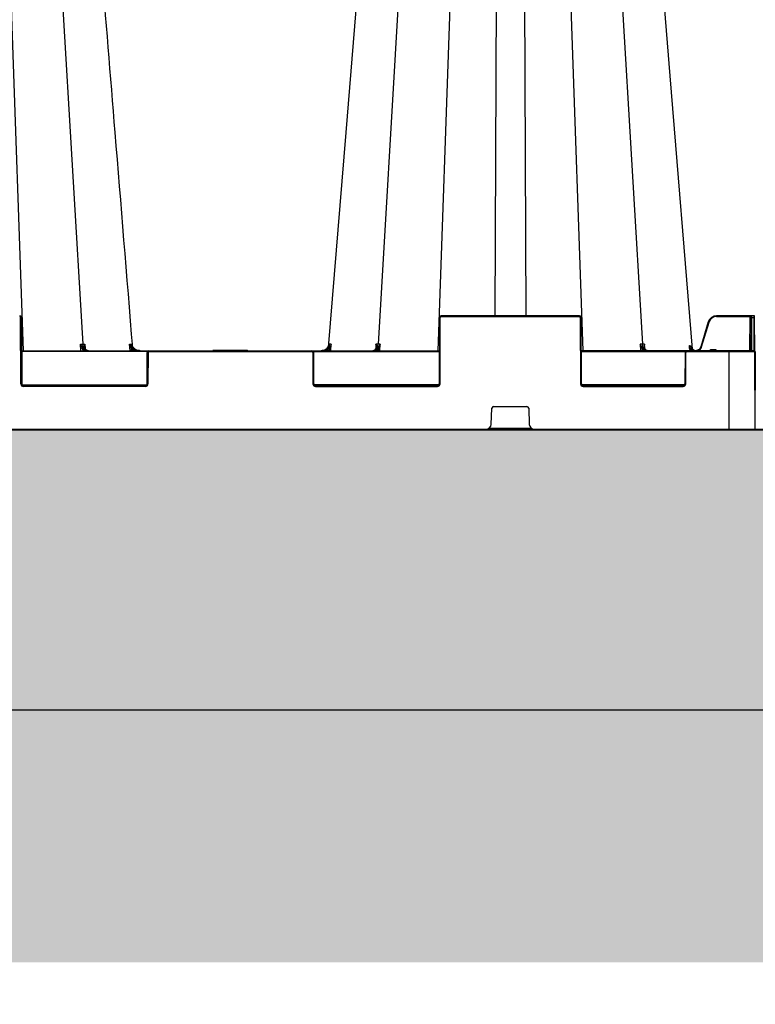
# Model space of a CAD drawing. Units: inches. Extents: x 95 to 119694, y 82 to 10991.
# Drawn here: x 12567 to 12987, y 1275 to 1838 of the extents above; entities that cross this region are included whole.
import ezdxf

# ---------------------------------------------------------------- set-up
doc = ezdxf.new("R2010")
doc.units = ezdxf.units.IN
doc.header["$MEASUREMENT"] = 0
doc.layers.get('0').update_dxf_attribs({"lineweight": 0})
for name, color, linetype, lineweight in [('ACO STORM-BRIXX', 7, 'Continuous', 15), ('Hatch Lines', 7, 'Continuous', 25), ('Hatching', 7, 'Continuous', 0)]:
    doc.layers.add(name, color=color, linetype=linetype, lineweight=lineweight)
doc.styles.add('Text Style 1', font='arial.ttf')
doc.dimstyles.new('Common Dimension Style 1', dxfattribs={"dimtxt": 15.875, "dimasz": 15.875, "dimexe": 15.875, "dimexo": 15.875, "dimgap": 15.875, "dimtad": 0, "dimtih": 1, "dimtoh": 1, "dimdec": 3, "dimzin": 0, "dimdsep": 46, "dimlunit": 4, "dimtxsty": 'Text Style 1', "dimcen": 0, "dimadec": 0, "dimazin": 0, "dimtfac": 1, "dimtdec": 3, "dimtofl": 0, "dimtmove": 0, "dimatfit": 3, "dimfxl": 1, "dimtolj": 1, "dimtzin": 0, "dimarcsym": 0})

msp = doc.modelspace()

# ---------------------------------------------------------------- hatches: boundary and pattern name
at = {"layer": 'Hatching'}
h = msp.add_hatch(dxfattribs=at)
h.set_pattern_fill('EARTH', color=256, scale=20, angle=45)
h.set_pattern_definition([(45, (3368.94, -1758.99), (0, 179.6051), [127, -127]), (45, (3335.27, -1725.31), (0, 179.6051), [127, -127]), (45, (3301.59, -1691.63), (0, 179.6051), [127, -127]), (135, (3301.59, -1669.18), (-179.6051, 0), [127, -127]), (135, (3335.27, -1635.51), (-179.6051, 0), [127, -127]), (135, (3368.94, -1601.83), (-179.6051, 0), [127, -127])])
h.paths.add_polyline_path([(11903.83028, 1299.07136), (18864.55654, 1299.07136), (18864.55654, 1659.06216), (18707.04939, 1659.06216), (18707.04939, 1443.36287), (12061.33742, 1443.36287), (12063.65065, 4076.7161), (11906.14351, 4076.67808)])
h = msp.add_hatch(dxfattribs=at)
h.set_pattern_fill('GRAVEL', color=256, scale=140)
h.set_pattern_definition([(228.01279, (-19.34, -179.938), (-1120, -1260), [18.835, -1864.6723]), (184.96974, (-31.9397, -193.938), (1680, 140), [32.3215, -3199.8295]), (132.510447, (-64.14, -196.738), (1400, -1540), [22.7903, -2256.2446]), (267.27369, (-118.74, -231.738), (140, 2800), [29.4333, -2913.8981]), (292.833654, (-120.14, -261.138), (-700, 1680), [28.8617, -2857.3122]), (357.27369, (-108.94, -287.738), (-2800, 140), [29.4333, -2913.8981]), (37.69424, (-79.5397, -289.138), (-1820, -1400), [38.9241, -3853.4788]), (72.255328, (-48.7397, -265.338), (980, 3080), [36.7483, -3638.085]), (121.429566, (-37.54, -230.338), (-1120, 1820), [29.533, -2923.7702]), (175.23636, (-52.94, -205.138), (1540, -140), [33.7165, -1652.1068]), (222.397438, (-86.5397, -202.338), (-1680, -1540), [43.6027, -4316.6725]), (138.814075, (19.86, -233.138), (-980, 840), [14.8821, -1473.3383]), (171.469234, (8.66, -223.338), (1820, -280), [28.3132, -2803.0116]), (225, (-19.34, -219.14), (-2e-14, -140), [19.7989, -178.191]), (203.19859, (-29.14, -202.338), (700, 280), [10.6621, -1055.5461]), (291.80141, (-38.94, -206.538), (-140, 420), [15.0784, -738.8447]), (30.96376, (-33.34, -220.538), (420, 280), [24.4901, -791.8432]), (161.56505, (-12.34, -207.94), (280, -140), [17.7087, -425.0101]), (16.38954, (-120.14, -206.538), (1400, 420), [24.808, -2455.9983]), (70.346176, (-96.34, -199.538), (-560, -1540), [20.8125, -2060.4371]), (293.19859, (-12.34, -179.938), (-280, 700), [21.3241, -1044.8841]), (343.61046, (-3.94, -199.538), (-1400, 420), [24.808, -2455.9983]), (339.44395, (-120.14, -293.338), (-700, 280), [23.9232, -1172.2373]), (294.77514, (-97.74, -301.738), (-700, 1540), [20.0449, -1984.45]), (66.80141, (-10.94, -319.938), (280, 700), [21.3241, -1044.8841]), (17.354025, (-2.54, -300.338), (-1820, -560), [23.4683, -2323.3593]), (69.44395, (-79.54, -319.938), (-280, -700), [11.9616, -1184.1989]), (101.30993, (-19.34, -319.938), (-140, 560), [7.1386, -706.7241]), (165.96376, (-20.74, -312.938), (420, -140), [28.8617, -548.3731]), (186.009006, (-48.74, -305.938), (1400, 140), [26.747, -2647.9492]), (303.69007, (-33.34, -233.138), (-140, 280), [20.1911, -484.5861]), (353.157227, (-22.1397, -249.938), (2380, -280), [35.2512, -3489.8588]), (60.945396, (12.86, -254.138), (-560, -980), [14.4138, -1426.9744]), (90, (19.86, -241.54), (-140, 140), [8.4, -131.6]), (120.25644, (-51.54, -301.738), (560, -980), [19.4494, -1925.4928]), (48.01279, (-61.34, -284.938), (1120, 1260), [37.6701, -1845.8373]), (0, (-36.14, -256.94), (140, 140), [36.4, -103.6]), (325.304846, (0.26, -256.938), (1400, -980), [22.136, -2191.4584]), (254.0546, (18.46, -269.538), (-140, -560), [20.3843, -998.8311]), (207.645975, (12.8603, -289.138), (-2660, -1400), [33.1891, -3285.7264]), (175.42608, (-16.5397, -304.538), (-1820, 140), [35.1119, -3476.0703])])
h.paths.add_polyline_path([(18707.04939, 1659.06216), (18600.70897, 1659.06216), (18600.70897, 1644.06495), (18424.16132, 1643.98632), (18424.0578, 1602.39974), (12346.95197, 1603.35614), (12347.24419, 1917.5229), (12347.24419, 4060.87741), (12170.77938, 4061.5615), (12170.77938, 4077.02898), (12063.65065, 4076.7161), (12061.33742, 1443.36287), (18707.04939, 1443.36287)])

# ---------------------------------------------------------------- linework, layer by layer
at = {"layer": 'ACO STORM-BRIXX', "color": 0, "linetype": 'ByBlock', "lineweight": -2}
for p, q in [((12554.20536, 2059.33876), (12568.65152, 1648.7728)), ((12578.68053, 2059.39789), (12602.76532, 1652.4392)), ((12795.63471, 2059.39789), (12771.54991, 1652.4392)), ((12820.10988, 2059.33876), (12805.66372, 1648.7728)), ((12840.00811, 2059.33876), (12838.25164, 1668.7728)), ((12854.30713, 2059.33876), (12856.06359, 1668.7728)), ((12874.20535, 2059.33876), (12888.65151, 1648.7728)), ((12898.68053, 2059.39789), (12922.76533, 1652.4392)), ((12938.61927, 1805.9262), (12917.94451, 2059.3972)), ((12761.01319, 1871.10976), (12753.05422, 1773.54206)), ((12951.3648, 1649.69168), (12938.61927, 1805.9262)), ((12753.05422, 1773.54206), (12743.01696, 1650.50687)), ((12567.32782, 1629.76844), (12567.16197, 1667.77716)), ((12567.66197, 1667.77716), (12567.82781, 1629.76844)), ((12806.65327, 1667.77716), (12806.48743, 1629.76844)), ((12806.98742, 1629.76844), (12807.15327, 1667.77716)), ((12807.65327, 1668.27498), (12807.65327, 1668.7728)), ((12886.66198, 1668.7728), (12807.65327, 1668.7728)), ((12807.65327, 1668.27498), (12886.66198, 1668.27498)), ((12886.66198, 1668.27498), (12886.66198, 1668.7728)), ((12887.16197, 1667.77716), (12887.32781, 1629.76844)), ((12887.8278, 1629.76844), (12887.66197, 1667.77716)), ((12965.12778, 1668.27498), (12965.12778, 1668.7728)), ((12986.37618, 1668.7728), (12965.12778, 1668.7728)), ((12965.12778, 1668.27498), (12984.07997, 1668.27498)), ((12984.07997, 1668.27498), (12983.99489, 1648.7728)), ((12984.07997, 1668.27498), (12984.07997, 1668.7728)), ((12984.8278, 1667.77716), (12984.74489, 1648.7728)), ((12984.82998, 1668.27498), (12984.8278, 1667.77716)), ((12985.24489, 1648.7728), (12985.3278, 1667.77716)), ((12985.3278, 1667.77716), (12985.32997, 1668.7728)), ((12985.3278, 1667.77716), (12986.37836, 1667.77716)), ((12986.37618, 1668.7728), (12986.37836, 1667.77716)), ((12986.37836, 1667.77716), (12986.46127, 1648.7728)), ((12986.87835, 1667.77716), (12986.87618, 1668.27498)), ((12986.96344, 1648.27498), (12986.87835, 1667.77716)), ((12960.33864, 1665.20954), (12956.08171, 1651.01971)), ((12956.5606, 1650.8782), (12960.81756, 1665.06805)), ((12601.69818, 1648.7728), (12601.4929, 1652.43994)), ((12603.95035, 1652.43994), (12604.10231, 1649.98952)), ((12604.11295, 1649.81795), (12604.11579, 1649.77202)), ((12629.7944, 1648.7728), (12629.47071, 1652.44175)), ((12630.38472, 1649.92579), (12630.48677, 1648.7728)), ((12630.81413, 1652.43985), (12630.87608, 1651.71611)), ((12743.50111, 1652.43985), (12743.43916, 1651.71611)), ((12743.93052, 1649.92579), (12743.82847, 1648.7728)), ((12744.52084, 1648.7728), (12744.84453, 1652.44175)), ((12770.20229, 1649.81795), (12770.19944, 1649.77202)), ((12770.36489, 1652.43994), (12770.21231, 1649.97951)), ((12772.61706, 1648.7728), (12772.82234, 1652.43994)), ((12921.49289, 1652.43994), (12921.69817, 1648.7728)), ((12924.10231, 1649.98952), (12923.95035, 1652.43994)), ((12924.11579, 1649.77202), (12924.11284, 1649.81952)), ((12949.68592, 1650.00283), (12949.7941, 1648.7728)), ((12950.08876, 1650.03687), (12950.4333, 1649.37698)), ((12950.78336, 1649.71966), (12950.31004, 1650.27542)), ((12951.0641, 1649.51323), (12950.92629, 1651.1296)), ((12567.74488, 1648.7728), (12806.57035, 1648.7728)), ((12639.70124, 1648.27498), (12567.74706, 1648.27498)), ((12602.6768, 1649.46387), (12602.71543, 1648.7728)), ((12639.48743, 1629.76844), (12639.56601, 1647.77716)), ((12640.066, 1647.77716), (12639.98742, 1629.76844)), ((12640.566, 1648.27498), (12640.566, 1648.7728)), ((12640.566, 1648.27498), (12733.74924, 1648.27498)), ((12677.24524, 1649.0728), (12677.07204, 1648.7728)), ((12677.24524, 1649.0728), (12696.82302, 1649.0728)), ((12696.74926, 1648.7728), (12696.57605, 1649.0728)), ((12696.99623, 1648.7728), (12696.82302, 1649.0728)), ((12733.74924, 1648.27498), (12733.74924, 1648.7728)), ((12734.24923, 1647.77716), (12734.32781, 1629.76844)), ((12734.614, 1648.27498), (12806.56818, 1648.27498)), ((12734.82781, 1629.76844), (12734.74923, 1647.77716)), ((12771.63844, 1649.46387), (12771.59981, 1648.7728)), ((12986.46345, 1648.7728), (12887.74489, 1648.7728)), ((12887.74705, 1648.27498), (12947.20124, 1648.27498)), ((12922.71543, 1648.7728), (12922.67679, 1649.46387)), ((12947.066, 1647.77716), (12946.98744, 1629.76844)), ((12947.48743, 1629.76844), (12947.56599, 1647.77716)), ((12948.06598, 1648.27498), (12948.06598, 1648.7728)), ((12948.06598, 1648.27498), (12986.96344, 1648.27498)), ((12950.48662, 1648.7728), (12950.4333, 1649.37698)), ((12950.4333, 1649.37698), (12951.24488, 1648.7728)), ((12961.96656, 1649.27062), (12961.96656, 1648.7728)), ((12964.34869, 1649.27062), (12961.96656, 1649.27062)), ((12964.34869, 1649.27062), (12964.34869, 1648.7728)), ((12972.15762, 1648.7728), (12972.15762, 1603.7728)), ((12987.15763, 1603.7728), (12986.96344, 1648.27498)), ((12987.15763, 1603.7728), (12987.35182, 1648.27498)), ((12567.96304, 1629.27062), (12639.3522, 1629.27062)), ((12568.8278, 1628.27498), (12568.8278, 1628.7728)), ((12568.8278, 1628.7728), (12638.48744, 1628.7728)), ((12638.48744, 1628.27498), (12568.8278, 1628.27498)), ((12638.48744, 1628.27498), (12638.48744, 1628.7728)), ((12806.3522, 1629.27062), (12734.96304, 1629.27062)), ((12805.48744, 1628.7728), (12735.8278, 1628.7728)), ((12735.8278, 1628.27498), (12735.8278, 1628.7728)), ((12735.8278, 1628.27498), (12805.48744, 1628.27498)), ((12805.48744, 1628.27498), (12805.48744, 1628.7728)), ((12946.8522, 1629.27062), (12887.96303, 1629.27062)), ((12945.98745, 1628.7728), (12888.8278, 1628.7728)), ((12888.8278, 1628.27498), (12888.8278, 1628.7728)), ((12888.8278, 1628.27498), (12945.98745, 1628.27498)), ((12945.98745, 1628.27498), (12945.98745, 1628.7728)), ((12836.26856, 1606.6575), (12836.62063, 1615.81123)), ((12837.6199, 1616.7728), (12856.69534, 1616.7728)), ((12857.6946, 1615.81123), (12858.04667, 1606.6575)), ((12987.15763, 1603.7728), (12387.15761, 1603.7728)), ((12859.38943, 1604.27062), (12834.9258, 1604.27062)), ((13587.15765, 1603.7728), (12987.15763, 1603.7728))]:
    msp.add_line(p, q, dxfattribs=at)
for centre, radius, start, end in [((12566.66197, 1667.7728), 1, 0.25, 90), ((12566.66197, 1667.77498), 0.5, 0.25, 90), ((12567.41197, 1639.23416), 28.54409, 89.4981744, 90.5018256), ((12807.65327, 1667.7728), 1, 90, 179.75), ((12806.90327, 1639.23416), 28.54409, 89.4981744, 90.5018256), ((12807.65327, 1667.77498), 0.5, 90, 179.75), ((12886.66197, 1667.7728), 1, 0.25, 90), ((12886.66197, 1667.77498), 0.5, 0.25, 90), ((12887.41197, 1639.23422), 28.54404, 89.4981809, 90.5018191), ((12965.12777, 1663.7728), 5, 90, 163.3007558), ((12965.12777, 1663.77498), 4.5, 90, 163.3007558), ((12984.45498, 1604.0556), 64.22048, 89.6654309, 90.3345691), ((12985.0778, 1639.23579), 28.54247, 89.4981533, 90.5018467), ((12985.32998, 1668.2728), 0.5, 90, 179.75), ((12986.37618, 1668.2728), 0.5, 0.25, 90), ((12986.62836, 1639.23579), 28.54247, 89.4981533, 90.5018467), ((12952.12603, 1636.52981), 29.83243, 73.0615024, 74.0206292), ((12603.35812, 1649.02387), 0.81105, 96.5701092, 147.1452158), ((12604.0836, 1649.65063), 0.17961, 40.1570322, 94.8892061), ((12671.87123, 1602.24968), 63.19923, 130.5928291, 131.0289434), ((12702.44401, 1602.24968), 63.19923, 48.9710566, 49.4071709), ((12770.23096, 1649.65313), 0.17718, 84.8212144, 142.3403395), ((12770.95712, 1649.02387), 0.81105, 32.8547842, 83.4298908), ((12923.35813, 1649.02384), 0.81108, 96.5711763, 147.1441487), ((12924.08427, 1649.65228), 0.17803, 39.8468765, 95.1494761), ((12991.52524, 1607.75069), 58.49184, 134.1500292, 134.6298826), ((12953.28251, 1651.5506), 2.76201, 184.4813505, 262.1696845), ((12640.566, 1647.7728), 1, 90, 179.75), ((12639.81601, 1619.1958), 28.58246, 89.4988517, 90.5011483), ((12640.566, 1647.77498), 0.5, 90, 179.75), ((12733.74924, 1647.7728), 1, 0.25, 90), ((12733.74924, 1647.77498), 0.5, 0.25, 90), ((12734.49923, 1619.1958), 28.58246, 89.4988517, 90.5011483), ((12947.31599, 1619.19358), 28.58467, 89.4988943, 90.5011057), ((12948.066, 1647.7728), 1, 90, 179.75), ((12948.066, 1647.77498), 0.5, 90, 179.75), ((12986.46345, 1648.2728), 0.5, 0.25, 90), ((12568.8278, 1629.77498), 1.5, 180.25, 270), ((12567.57781, 1601.11427), 28.65525, 89.5001286, 90.4998714), ((12568.8278, 1629.7728), 1, 180.25, 270), ((12638.48744, 1629.77498), 1.5, 270, 359.75), ((12638.48744, 1629.7728), 1, 270, 359.75), ((12639.73743, 1601.11478), 28.65475, 89.5001198, 90.4998802), ((12734.57781, 1601.11478), 28.65475, 89.5001198, 90.4998802), ((12735.8278, 1629.77498), 1.5, 180.25, 270), ((12735.8278, 1629.7728), 1, 180.25, 270), ((12805.48744, 1629.77498), 1.5, 270, 359.75), ((12805.48744, 1629.7728), 1, 270, 359.75), ((12806.73743, 1601.11427), 28.65525, 89.5001286, 90.4998714), ((12887.5778, 1601.11484), 28.65468, 89.5001186, 90.4998814), ((12888.8278, 1629.77498), 1.5, 180.25, 270), ((12888.8278, 1629.7728), 1, 180.25, 270), ((12945.98744, 1629.77498), 1.5, 270, 359.75), ((12945.98744, 1629.7728), 1, 270, 359.75), ((12947.23744, 1601.11528), 28.65425, 89.500111, 90.499889), ((12837.6199, 1615.7728), 1, 90, 177.7974018), ((12856.69534, 1615.7728), 1, 2.2025982, 90), ((12833.27079, 1606.7728), 3, 270, 357.7974018), ((12861.04445, 1606.7728), 3, 182.2025982, 270)]:
    msp.add_arc(centre, radius, start, end, dxfattribs=at)
for points, knots in [([(12631.29827, 1650.50687), (12627.95246, 1691.51862), (12621.95339, 1765.05301), (12610.83517, 1901.34903), (12603.06362, 1996.63348), (12597.94466, 2059.39535)], [0, 0, 0, 0, 0.300901216, 0.539518269, 1, 1, 1, 1]), ([(12601.4929, 1652.43994), (12601.70777, 1652.43968), (12602.13649, 1652.43917), (12602.5918, 1652.4392), (12602.76531, 1652.4392), (12602.76532, 1652.4392)], [0, 0, 0, 0, 0.5011856759, 0.9999571623, 1, 1, 1, 1]), ([(12602.6768, 1649.46387), (12602.56763, 1649.69435), (12602.28015, 1650.3013), (12601.8559, 1651.30729), (12601.59819, 1652.07699), (12601.49414, 1652.43567), (12601.4929, 1652.43994)], [0, 0, 0, 0, 0.247424358, 0.651576169, 0.995852764, 1, 1, 1, 1]), ([(12601.4929, 1652.43994), (12601.49473, 1652.43632), (12601.65623, 1652.11796), (12602.05336, 1651.43527), (12602.70637, 1650.53838), (12603.10936, 1650.02736), (12603.26532, 1649.82959)], [0, 0, 0, 0, 0.0039135093, 0.3445357608, 0.7463231337, 1, 1, 1, 1]), ([(12602.76532, 1652.4392), (12602.76534, 1652.4392), (12602.93885, 1652.4392), (12603.39254, 1652.43917), (12603.76411, 1652.43968), (12603.95035, 1652.43994)], [0, 0, 0, 0, 0.000042838, 0.498824423, 1, 1, 1, 1]), ([(12605.58403, 1648.7728), (12605.56135, 1648.77305), (12605.43141, 1648.77445), (12604.98577, 1648.82661), (12604.26356, 1649.14754), (12603.495, 1649.97016), (12602.93835, 1651.10562), (12602.823, 1651.99467), (12602.76532, 1652.4392)], [0, 0, 0, 0, 0.016239745, 0.09305128, 0.319803339, 0.546540651, 0.773268884, 1, 1, 1, 1]), ([(12603.26532, 1649.82959), (12603.31415, 1649.76879), (12603.60016, 1649.41262), (12604.22706, 1648.90548), (12604.86353, 1648.81703), (12605.18176, 1648.7728)], [0, 0, 0, 0, 0.093324189, 0.546663472, 1, 1, 1, 1]), ([(12604.06829, 1649.82959), (12603.95582, 1650.02737), (12603.66523, 1650.53839), (12603.69083, 1651.43521), (12603.84722, 1652.11806), (12603.94919, 1652.43632), (12603.95035, 1652.43994)], [0, 0, 0, 0, 0.25367545, 0.655464976, 0.996085302, 1, 1, 1, 1]), ([(12603.95035, 1652.43994), (12603.94977, 1652.43567), (12603.90095, 1652.07712), (12603.8318, 1651.53644), (12603.88484, 1651.02224), (12603.90267, 1650.84935)], [0, 0, 0, 0, 0.007935211, 0.666448552, 1, 1, 1, 1]), ([(12604.22238, 1649.76833), (12604.21611, 1649.77526), (12604.08956, 1649.9151), (12603.94713, 1650.24083), (12603.9105, 1650.61017), (12603.8913, 1650.80382)], [0, 0, 0, 0, 0.024208863, 0.488379074, 1, 1, 1, 1]), ([(12605.98325, 1648.7728), (12605.66604, 1648.81703), (12605.03161, 1648.9055), (12604.40433, 1649.41259), (12604.11729, 1649.76879), (12604.06829, 1649.82959)], [0, 0, 0, 0, 0.453333286, 0.90668277, 1, 1, 1, 1]), ([(12629.47071, 1652.44175), (12629.47187, 1652.43818), (12629.61706, 1651.99193), (12629.9606, 1651.22888), (12630.51736, 1650.53051), (12630.74881, 1650.24019)], [0, 0, 0, 0, 0.004688354, 0.586241379, 1, 1, 1, 1]), ([(12630.38472, 1649.92579), (12630.27551, 1650.12665), (12630.17576, 1650.33033), (12629.99234, 1650.74334), (12629.90849, 1650.95327), (12629.68122, 1651.5855), (12629.56065, 1652.01228), (12629.47071, 1652.44175)], [0, 0, 0, 0, 0.25, 0.25, 0.5, 0.5, 1, 1, 1, 1]), ([(12632.00785, 1648.7728), (12631.87896, 1648.81524), (12631.23908, 1649.02595), (12630.76406, 1649.52626), (12630.38472, 1649.92579)], [0, 0, 0, 0, 0.201420286, 1, 1, 1, 1]), ([(12630.43966, 1652.4392), (12630.43967, 1652.4392), (12630.54135, 1652.4392), (12630.66422, 1652.43919), (12630.77273, 1652.43967), (12630.81413, 1652.43985)], [0, 0, 0, 0, 0.000037766, 0.618470548, 1, 1, 1, 1]), ([(12634.29008, 1648.7728), (12634.25911, 1648.77305), (12634.08162, 1648.77445), (12633.47286, 1648.82661), (12632.48629, 1649.14754), (12631.43641, 1649.97016), (12630.67604, 1651.10561), (12630.51846, 1651.99467), (12630.43966, 1652.4392)], [0, 0, 0, 0, 0.016239958, 0.093052927, 0.319801729, 0.546539041, 0.773269346, 1, 1, 1, 1]), ([(12630.74881, 1650.24019), (12631.10417, 1649.9127), (12631.81522, 1649.2574), (12633.01893, 1648.83241), (12633.77387, 1648.78874), (12634.04934, 1648.7728)], [0, 0, 0, 0, 0.388200897, 0.776767464, 1, 1, 1, 1]), ([(12632.12492, 1649.5714), (12632.00038, 1649.66116), (12631.88517, 1649.75818), (12631.67157, 1649.96687), (12631.57439, 1650.0777), (12631.31644, 1650.41674), (12631.18251, 1650.65974), (12630.98152, 1651.15216), (12630.91291, 1651.40266), (12630.82585, 1651.91574), (12630.80816, 1652.17747), (12630.81413, 1652.43985)], [0, 0, 0, 0, 0.125, 0.125, 0.25, 0.25, 0.5, 0.5, 0.75, 0.75, 1, 1, 1, 1]), ([(12632.11433, 1650.03926), (12631.92143, 1650.22098), (12631.54148, 1650.57891), (12631.33928, 1651.01182), (12631.23973, 1651.22494)], [0, 0, 0, 0, 0.5076783203, 1, 1, 1, 1]), ([(12635.17858, 1648.7728), (12635.14319, 1648.77306), (12634.92138, 1648.77469), (12634.15863, 1648.8379), (12632.94224, 1649.25305), (12631.79837, 1650.05043), (12631.38875, 1650.75167), (12631.26041, 1650.97138)], [0, 0, 0, 0, 0.0228352074, 0.1431555199, 0.4920056183, 0.8408404508, 1, 1, 1, 1]), ([(12631.94353, 1649.7209), (12631.97133, 1649.69515), (12632.43515, 1649.26555), (12633.42459, 1648.96615), (12634.44816, 1648.78206), (12634.90124, 1648.77457), (12635.00821, 1648.7728)], [0, 0, 0, 0, 0.0349283062, 0.5826110215, 0.9014547316, 1, 1, 1, 1]), ([(12635.54426, 1648.7728), (12634.91736, 1648.7728), (12634.31094, 1648.88127), (12633.13836, 1649.31144), (12632.59008, 1649.63113), (12632.11433, 1650.03926)], [0, 0, 0, 0, 0.5, 0.5, 1, 1, 1, 1]), ([(12634.60392, 1648.7728), (12634.19546, 1648.80717), (12633.3946, 1648.87456), (12632.5795, 1649.25691), (12632.19137, 1649.52543), (12632.12492, 1649.5714)], [0, 0, 0, 0, 0.463141912, 0.908097578, 1, 1, 1, 1]), ([(12738.77098, 1648.7728), (12739.39788, 1648.7728), (12740.0043, 1648.88127), (12741.17688, 1649.31144), (12741.72516, 1649.63113), (12742.20091, 1650.03926)], [0, 0, 0, 0, 0.5, 0.5, 1, 1, 1, 1]), ([(12739.13666, 1648.7728), (12739.17204, 1648.77306), (12739.39385, 1648.77469), (12740.15661, 1648.8379), (12741.373, 1649.25305), (12742.51689, 1650.05045), (12742.92653, 1650.75173), (12743.05488, 1650.97146)], [0, 0, 0, 0, 0.022834717, 0.143152445, 0.491995051, 0.840822391, 1, 1, 1, 1]), ([(12742.37171, 1649.7209), (12742.3439, 1649.69515), (12741.88009, 1649.26555), (12740.89065, 1648.96615), (12739.86708, 1648.78206), (12739.414, 1648.77457), (12739.30703, 1648.7728)], [0, 0, 0, 0, 0.0349283062, 0.5826110215, 0.9014547316, 1, 1, 1, 1]), ([(12739.71132, 1648.7728), (12740.11977, 1648.80717), (12740.92064, 1648.87456), (12741.73574, 1649.25691), (12742.12387, 1649.52543), (12742.19032, 1649.5714)], [0, 0, 0, 0, 0.463141912, 0.908097578, 1, 1, 1, 1]), ([(12740.02515, 1648.7728), (12740.05613, 1648.77305), (12740.23362, 1648.77445), (12740.84238, 1648.82661), (12741.82895, 1649.14754), (12742.87883, 1649.97016), (12743.6392, 1651.10561), (12743.79678, 1651.99467), (12743.87557, 1652.4392)], [0, 0, 0, 0, 0.016239958, 0.093052927, 0.319801729, 0.546539041, 0.773269346, 1, 1, 1, 1]), ([(12743.56643, 1650.24019), (12743.21107, 1649.9127), (12742.50002, 1649.2574), (12741.29631, 1648.83241), (12740.54137, 1648.78874), (12740.2659, 1648.7728)], [0, 0, 0, 0, 0.388200897, 0.776767464, 1, 1, 1, 1]), ([(12742.19032, 1649.5714), (12742.31486, 1649.66116), (12742.43007, 1649.75818), (12742.64367, 1649.96687), (12742.74084, 1650.0777), (12742.99879, 1650.41674), (12743.13273, 1650.65974), (12743.33372, 1651.15216), (12743.40233, 1651.40266), (12743.48939, 1651.91574), (12743.50708, 1652.17747), (12743.50111, 1652.43985)], [0, 0, 0, 0, 0.125, 0.125, 0.25, 0.25, 0.5, 0.5, 0.75, 0.75, 1, 1, 1, 1]), ([(12742.20091, 1650.03926), (12742.3938, 1650.22098), (12742.77378, 1650.57894), (12742.976, 1651.01188), (12743.07557, 1651.22505)], [0, 0, 0, 0, 0.507636683, 1, 1, 1, 1]), ([(12742.30739, 1648.7728), (12742.43628, 1648.81524), (12743.07616, 1649.02595), (12743.55118, 1649.52626), (12743.93052, 1649.92579)], [0, 0, 0, 0, 0.201420286, 1, 1, 1, 1]), ([(12743.87557, 1652.4392), (12743.87557, 1652.4392), (12743.77389, 1652.4392), (12743.65101, 1652.43919), (12743.54251, 1652.43967), (12743.50111, 1652.43985)], [0, 0, 0, 0, 0.000037766, 0.618470548, 1, 1, 1, 1]), ([(12744.84453, 1652.44175), (12744.84336, 1652.43818), (12744.69818, 1651.99193), (12744.35464, 1651.22888), (12743.79788, 1650.53051), (12743.56643, 1650.24019)], [0, 0, 0, 0, 0.004688354, 0.586241379, 1, 1, 1, 1]), ([(12743.93052, 1649.92579), (12744.03973, 1650.12665), (12744.13948, 1650.33033), (12744.3229, 1650.74334), (12744.40675, 1650.95327), (12744.63402, 1651.5855), (12744.75459, 1652.01228), (12744.84453, 1652.44175)], [0, 0, 0, 0, 0.25, 0.25, 0.5, 0.5, 1, 1, 1, 1]), ([(12768.33199, 1648.7728), (12768.6492, 1648.81703), (12769.28363, 1648.9055), (12769.91091, 1649.41259), (12770.19795, 1649.76879), (12770.24695, 1649.82959)], [0, 0, 0, 0, 0.453333286, 0.90668277, 1, 1, 1, 1]), ([(12768.73121, 1648.7728), (12768.75389, 1648.77305), (12768.88382, 1648.77445), (12769.32947, 1648.82661), (12770.05167, 1649.14754), (12770.82024, 1649.97016), (12771.37688, 1651.10562), (12771.49224, 1651.99467), (12771.54991, 1652.4392)], [0, 0, 0, 0, 0.016239745, 0.09305128, 0.319803339, 0.546540651, 0.773268884, 1, 1, 1, 1]), ([(12771.04992, 1649.82959), (12771.00109, 1649.76879), (12770.71508, 1649.41262), (12770.08818, 1648.90548), (12769.45171, 1648.81703), (12769.13347, 1648.7728)], [0, 0, 0, 0, 0.093324189, 0.546663472, 1, 1, 1, 1]), ([(12770.43469, 1650.83618), (12770.43617, 1650.81167), (12770.45366, 1650.52332), (12770.36453, 1650.15654), (12770.13993, 1649.86946), (12770.06788, 1649.77736)], [0, 0, 0, 0, 0.059344527, 0.698223237, 1, 1, 1, 1]), ([(12770.24695, 1649.82959), (12770.35941, 1650.02737), (12770.65001, 1650.53839), (12770.6244, 1651.43521), (12770.46802, 1652.11806), (12770.36605, 1652.43632), (12770.36489, 1652.43994)], [0, 0, 0, 0, 0.25367545, 0.655464976, 0.996085302, 1, 1, 1, 1]), ([(12771.54991, 1652.4392), (12771.5499, 1652.4392), (12771.37638, 1652.4392), (12770.9227, 1652.43917), (12770.55112, 1652.43968), (12770.36489, 1652.43994)], [0, 0, 0, 0, 0.000042838, 0.498824423, 1, 1, 1, 1]), ([(12770.36489, 1652.43994), (12770.36547, 1652.43567), (12770.41429, 1652.07712), (12770.48344, 1651.53642), (12770.4304, 1651.02222), (12770.41256, 1650.84933)], [0, 0, 0, 0, 0.0079350219, 0.6664326391, 1, 1, 1, 1]), ([(12772.82234, 1652.43994), (12772.8205, 1652.43632), (12772.65901, 1652.11796), (12772.26188, 1651.43527), (12771.60887, 1650.53838), (12771.20588, 1650.02736), (12771.04992, 1649.82959)], [0, 0, 0, 0, 0.0039135093, 0.3445357608, 0.7463231337, 1, 1, 1, 1]), ([(12772.82234, 1652.43994), (12772.60746, 1652.43968), (12772.17875, 1652.43917), (12771.72344, 1652.4392), (12771.54993, 1652.4392), (12771.54991, 1652.4392)], [0, 0, 0, 0, 0.5011856759, 0.9999571623, 1, 1, 1, 1]), ([(12771.63844, 1649.46387), (12771.74761, 1649.69435), (12772.03508, 1650.3013), (12772.45934, 1651.30729), (12772.71704, 1652.07699), (12772.8211, 1652.43567), (12772.82234, 1652.43994)], [0, 0, 0, 0, 0.247424358, 0.651576169, 0.995852764, 1, 1, 1, 1]), ([(12922.76533, 1652.4392), (12922.76532, 1652.4392), (12922.59181, 1652.4392), (12922.1365, 1652.43917), (12921.70777, 1652.43968), (12921.49289, 1652.43994)], [0, 0, 0, 0, 0.000042837, 0.498811131, 1, 1, 1, 1]), ([(12921.49289, 1652.43994), (12921.49413, 1652.43567), (12921.59838, 1652.07704), (12921.85579, 1651.30725), (12922.28016, 1650.30131), (12922.56763, 1649.69435), (12922.67679, 1649.46387)], [0, 0, 0, 0, 0.004147871, 0.348423773, 0.75257562, 1, 1, 1, 1]), ([(12923.26531, 1649.82959), (12923.10936, 1650.02737), (12922.7064, 1650.53839), (12922.05326, 1651.43522), (12921.6564, 1652.11804), (12921.49473, 1652.43632), (12921.49289, 1652.43994)], [0, 0, 0, 0, 0.253674298, 0.65546313, 0.996085488, 1, 1, 1, 1]), ([(12923.95035, 1652.43994), (12923.77047, 1652.43968), (12923.41156, 1652.43917), (12922.89467, 1652.4392), (12922.76534, 1652.4392), (12922.76533, 1652.4392)], [0, 0, 0, 0, 0.501179264, 0.999961684, 1, 1, 1, 1]), ([(12925.58402, 1648.7728), (12925.56135, 1648.77305), (12925.43143, 1648.77445), (12924.98575, 1648.82661), (12924.26358, 1649.14754), (12923.49498, 1649.97015), (12922.93836, 1651.10562), (12922.82301, 1651.99467), (12922.76533, 1652.4392)], [0, 0, 0, 0, 0.016237983, 0.093050484, 0.31980193, 0.546540898, 0.773268872, 1, 1, 1, 1]), ([(12925.18176, 1648.7728), (12924.86353, 1648.81703), (12924.22705, 1648.90548), (12923.60018, 1649.41263), (12923.31414, 1649.76879), (12923.26531, 1649.82959)], [0, 0, 0, 0, 0.453336012, 0.906673224, 1, 1, 1, 1]), ([(12923.95035, 1652.43994), (12923.94919, 1652.43632), (12923.84722, 1652.11806), (12923.69085, 1651.43521), (12923.66522, 1650.53839), (12923.95582, 1650.02737), (12924.06829, 1649.82959)], [0, 0, 0, 0, 0.0039146997, 0.3445347576, 0.7463244166, 1, 1, 1, 1]), ([(12923.90268, 1650.84934), (12923.88484, 1651.02223), (12923.83179, 1651.53642), (12923.90095, 1652.07712), (12923.94977, 1652.43567), (12923.95035, 1652.43994)], [0, 0, 0, 0, 0.333564665, 0.992064946, 1, 1, 1, 1]), ([(12924.22235, 1649.76836), (12924.21609, 1649.77528), (12924.08947, 1649.91517), (12923.94717, 1650.2408), (12923.91052, 1650.61016), (12923.89131, 1650.80382)], [0, 0, 0, 0, 0.024164812, 0.488355354, 1, 1, 1, 1]), ([(12924.06829, 1649.82959), (12924.11729, 1649.76879), (12924.40433, 1649.41259), (12925.03161, 1648.9055), (12925.66604, 1648.81703), (12925.98325, 1648.7728)], [0, 0, 0, 0, 0.093317067, 0.546665757, 1, 1, 1, 1]), ([(12949.68592, 1650.00283), (12949.6725, 1650.15481), (12949.66457, 1650.30585), (12949.65745, 1650.60639), (12949.65835, 1650.75661), (12949.67127, 1651.19558), (12949.6933, 1651.47475), (12949.72079, 1651.74895)], [0, 0, 0, 0, 0.25, 0.25, 0.5, 0.5, 1, 1, 1, 1]), ([(12949.72079, 1651.74895), (12949.72099, 1651.74477), (12949.72255, 1651.7116), (12949.73083, 1651.56458), (12949.78527, 1650.98704), (12949.95457, 1650.45694), (12950.08873, 1650.03688)], [0, 0, 0, 0, 0.007191195, 0.057006874, 0.252758826, 1, 1, 1, 1]), ([(12950.31005, 1650.27542), (12950.15557, 1650.48771), (12950.02615, 1650.72407), (12949.82811, 1651.22006), (12949.75855, 1651.48275), (12949.72079, 1651.74895)], [0, 0, 0, 0, 0.5, 0.5, 1, 1, 1, 1]), ([(12950.31006, 1650.27541), (12950.30221, 1650.25086), (12950.27766, 1650.21587), (12950.20087, 1650.13309), (12950.14869, 1650.08539), (12950.08875, 1650.03688)], [0, 0, 0, 0, 0.5, 0.5, 1, 1, 1, 1]), ([(12956.08168, 1651.01969), (12956.08168, 1651.01967), (12956.08168, 1650.94076), (12955.87042, 1650.54296), (12955.53213, 1649.8425), (12954.68011, 1649.15211), (12953.67064, 1648.76876), (12952.58411, 1648.75029), (12951.56368, 1649.06597), (12951.03546, 1649.50847), (12950.78336, 1649.71966)], [0, 0, 0, 0, 0.0000085455, 0.0361996195, 0.1979443714, 0.3599220004, 0.5225608518, 0.6860236337, 0.8501508447, 1, 1, 1, 1]), ([(12950.92289, 1651.12977), (12950.92321, 1651.12423), (12950.92357, 1651.11778), (12950.92376, 1651.09932), (12950.91757, 1650.89005), (12950.95179, 1650.45272), (12951.18308, 1649.86008), (12951.58631, 1649.39614), (12951.91343, 1649.168), (12952.07311, 1649.08524), (12952.10527, 1649.06857)], [0, 0, 0, 0, 0.005709324, 0.006643865, 0.020752462, 0.266279448, 0.590489402, 0.815554767, 0.96284695, 1, 1, 1, 1]), ([(12954.90052, 1648.7728), (12954.90301, 1648.77373), (12955.28862, 1648.91809), (12955.88505, 1649.5494), (12956.37807, 1650.31482), (12956.53239, 1650.79112), (12956.5606, 1650.8782)], [0, 0, 0, 0, 0.002910659, 0.451714824, 0.899760904, 1, 1, 1, 1]), ([(12956.08169, 1651.0197), (12956.08185, 1651.02022), (12956.13353, 1651.00528), (12956.31081, 1650.95291), (12956.43532, 1650.91579), (12956.5606, 1650.87821)], [0, 0, 0, 0, 0.5, 0.5, 1, 1, 1, 1]), ([(12603.46482, 1648.7728), (12603.24699, 1648.91424), (12602.96192, 1649.09934), (12602.73122, 1649.39429), (12602.6768, 1649.46387)], [0, 0, 0, 0, 0.76409603, 1, 1, 1, 1]), ([(12770.85042, 1648.7728), (12771.06824, 1648.91424), (12771.35331, 1649.09934), (12771.58402, 1649.39429), (12771.63844, 1649.46387)], [0, 0, 0, 0, 0.76409603, 1, 1, 1, 1]), ([(12922.67679, 1649.46387), (12922.73121, 1649.39429), (12922.96192, 1649.09934), (12923.24699, 1648.91424), (12923.46481, 1648.7728)], [0, 0, 0, 0, 0.23590397, 1, 1, 1, 1]), ([(12961.96656, 1649.27062), (12961.84527, 1649.25773), (12961.60295, 1649.23198), (12961.27611, 1649.05254), (12961.12593, 1648.8652), (12961.05187, 1648.7728)], [0, 0, 0, 0, 0.33680298, 0.672916802, 1, 1, 1, 1]), ([(12965.26335, 1648.7728), (12965.18929, 1648.8652), (12965.03912, 1649.05253), (12964.7123, 1649.23198), (12964.46998, 1649.25773), (12964.34869, 1649.27062)], [0, 0, 0, 0, 0.32709111, 0.663188873, 1, 1, 1, 1])]:
    msp.add_open_spline(points, degree=3, knots=knots, dxfattribs=at)
for points in [[(12629.47071, 1652.44175), (12629.86704, 1652.43988), (12630.19177, 1652.43901), (12630.43966, 1652.4392)], [(12744.84453, 1652.44175), (12744.44819, 1652.43988), (12744.12347, 1652.43901), (12743.87558, 1652.4392)], [(12949.68592, 1650.00283), (12949.76202, 1650.00882), (12949.90992, 1650.02132), (12950.08874, 1650.03686)], [(12949.72079, 1651.74895), (12950.05105, 1651.57994), (12950.3182, 1651.44282), (12950.52895, 1651.33479)], [(12950.52906, 1651.33345), (12950.60233, 1651.29585), (12950.66968, 1651.26128), (12950.73137, 1651.22963)], [(12950.73137, 1651.22963), (12950.80409, 1651.19232), (12950.86906, 1651.15901), (12950.92644, 1651.12961)]]:
    msp.add_open_spline(points, degree=3, dxfattribs=at)
at = {"layer": 'Hatch Lines'}
for points in [[(11906.14351, 4076.67808), (12063.65065, 4076.7161), (12061.33742, 1443.36287), (18707.04939, 1443.36287), (18707.04939, 1659.06216), (18864.55654, 1659.06216)], [(18707.04939, 1659.06216), (18600.70897, 1659.06216), (18600.70897, 1644.06495), (18424.16132, 1643.98632), (18424.0578, 1602.39974), (12346.95197, 1603.35614), (12347.24419, 1917.5229), (12347.24419, 1917.5229), (12347.24419, 4060.87741), (12170.77938, 4061.5615), (12170.77938, 4077.02898), (12063.65065, 4076.7161), (12061.33742, 1443.36287), (18707.04939, 1443.36287), (18707.04939, 1659.06216)]]:
    msp.add_lwpolyline(points, dxfattribs=at)

# ---------------------------------------------------------------- leaders
at = {"linetype": 'Continuous', "lineweight": 0, "annotation_type": 0, "has_hookline": 1, "hookline_direction": 1}
for points, text_width in [([(13804.82306, 1765.982), (13799.62426, 986.10034), (13749.62426, 986.10034)], 2392.06489), ([(14470.34337, 1490.51914), (14461.78786, 367.13575), (14461.23763, 344.56045), (14411.23763, 344.56045)], 2022.02821)]:
    msp.add_leader(points, dimstyle='Common Dimension Style 1', override={"dimtxt": 92.307692, "dimasz": 50, "dimpost": ''}, dxfattribs=dict(at, text_width=text_width))

doc.saveas('drawing.dxf')
